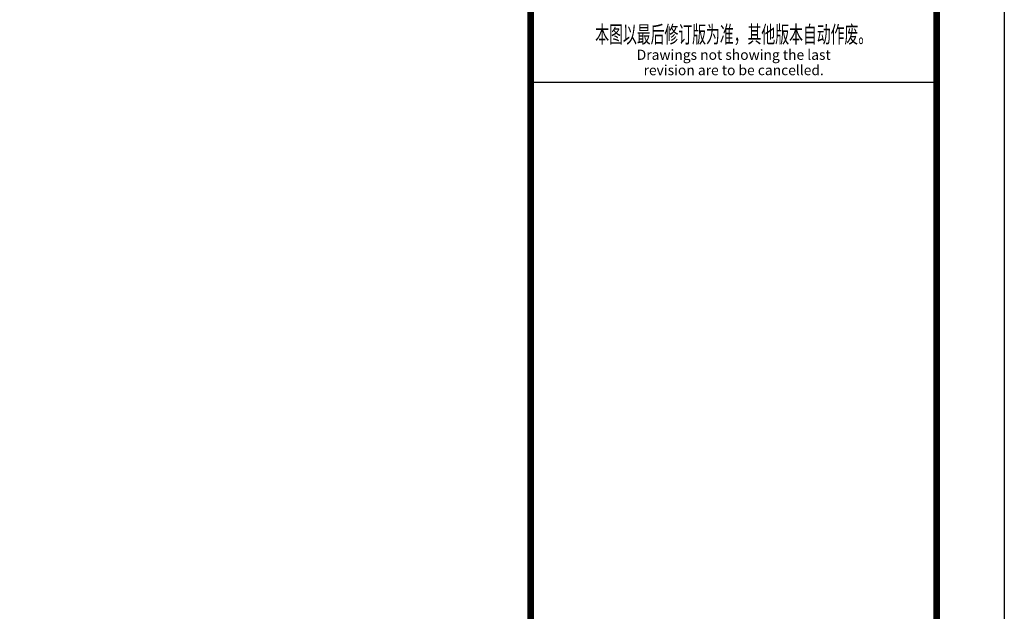
# Model space of a CAD drawing. Extents: x 144999 to 263799, y 6964 to 174964.
# Drawn here: x 249246 to 263799, y 101930 to 110674 of the extents above; entities that cross this region are included whole.
import ezdxf
from ezdxf.enums import TextEntityAlignment as Align

# ---------------------------------------------------------------- set-up
doc = ezdxf.new("R2010")
doc.units = 0
doc.header["$LTSCALE"] = 1000
doc.layers.add('PUB_TITLE', color=4, linetype='Continuous')
doc.styles.get("Standard").update_dxf_attribs({"font": 'simfang.ttf'})
doc.styles.add('图框', font='simfang.ttf', dxfattribs={"width": 0.8, "height": 3.5})

# ---------------------------------------------------------------- blocks, each defined once
blk = doc.blocks.new('$titleblk$00000203')
for p, q in [((0, 400), (0, 0)), ((-60, 177.87), (0, 177.87))]:
    blk.add_line(p, q)
at = {"const_width": 1}
blk.add_lwpolyline([(-60, 400), (-60, 0)], dxfattribs=at)
at = {"style": '图框', "width": 0.6}
blk.add_text('本图以最后修订版为准，其他版本自动作废。', height=2.5, dxfattribs=at).set_placement((-30, 184.93), align=Align.MIDDLE_CENTER)
at = {"style": '图框'}
for s, p in [('Drawings not showing the last', (-30, 181.92)), ('revision are to be cancelled.', (-30, 179.65))]:
    blk.add_text(s, height=1.5, dxfattribs=at).set_placement(p, align=Align.MIDDLE_CENTER)
at = {"width": 0.7}
blk.add_attdef('业主单位', text='', height=3.5, dxfattribs=at).set_placement((-30, 281.17, -12753262.48), align=Align.MIDDLE_CENTER)
for tag, p in [('工程名称_001', (-37.1, 254.37, -12753262.48)), ('图名_001', (-37.27, 21.79, 1769.57))]:
    blk.add_attdef(tag, p, '', height=3.5, dxfattribs=at)
for tag, p in [('比例', (-19.16, 66.19)), ('日期', (-19.16, 58.84)), ('图别', (-19.16, 51.4)), ('图号', (-19.16, 43.87))]:
    blk.add_attdef(tag, text='', height=3.5).set_placement(p, align=Align.CENTER)
at = {"style": '图框', "width": 0.8}
blk.add_attdef('版本', text='', height=2.5, dxfattribs=at).set_placement((-21.81, 4.87), align=Align.MIDDLE_CENTER)

msp = doc.modelspace()

# ---------------------------------------------------------------- linework, layer by layer
at = {"layer": 'PUB_TITLE'}
msp.add_lwpolyline([(204399, 90964), (263799, 90964), (263799, 132964), (204399, 132964)], close=True, dxfattribs=at)
at = {"layer": 'PUB_TITLE', "const_width": 100}
msp.add_lwpolyline([(206899, 91964), (262799, 91964), (262799, 131964), (206899, 131964)], close=True, dxfattribs=at)

# ---------------------------------------------------------------- block references
at = {"layer": 'PUB_TITLE', "xscale": 100, "yscale": 100, "zscale": 100}
msp.add_blockref('$titleblk$00000203', (262799, 91964), dxfattribs=at)

doc.saveas('drawing.dxf')
